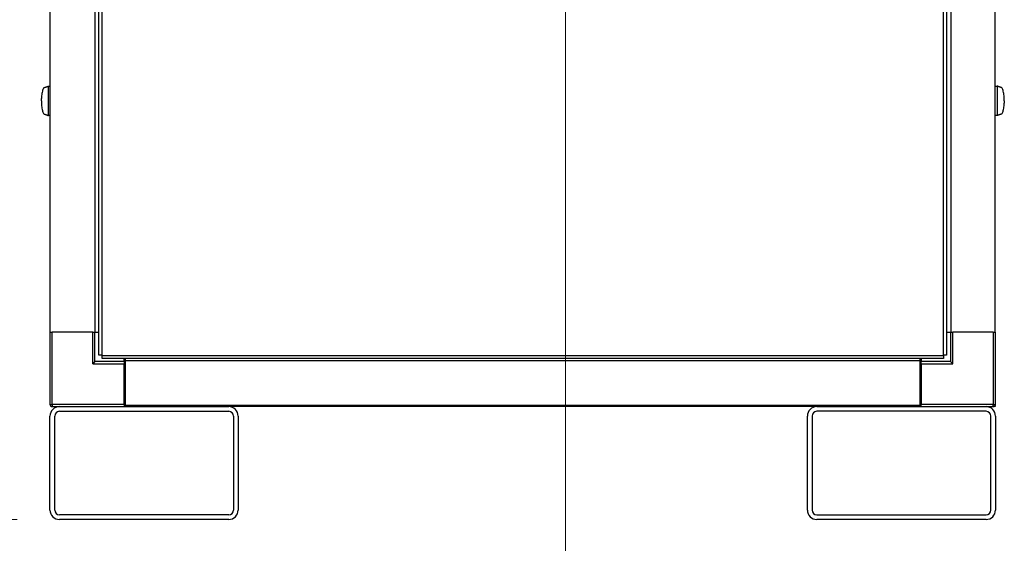
# Model space of a CAD drawing. Units: inches. Extents: x 27 to 294, y 12 to 188.
# Drawn here: x 48 to 75, y 47 to 61 of the extents above; entities that cross this region are included whole.
import ezdxf

# ---------------------------------------------------------------- set-up
doc = ezdxf.new("R2010")
doc.units = ezdxf.units.IN
doc.header["$LTSCALE"] = 18
doc.header["$MEASUREMENT"] = 0
for name, color, linetype, lineweight in [('Dimensions(ANSI)', 7, 'Continuous', 18), ('Visible Edges(ANSI)', 7, 'Continuous', 25), ('Visible Tangent Edges(ANSI)', 7, 'Continuous', 25)]:
    doc.layers.add(name, color=color, linetype=linetype, lineweight=lineweight)
doc.styles.add('MESTEK', font='arial.ttf')
doc.dimstyles.new('MESTEK FRACTIONS', dxfattribs={"dimscale": 18, "dimtxt": 0.08, "dimasz": 0.098425, "dimexe": 0.063, "dimexo": 0.0625, "dimgap": 0.031496, "dimtad": 0, "dimtih": 1, "dimtoh": 1, "dimdec": 4, "dimrnd": 1e-08, "dimzin": 1, "dimdsep": 46, "dimlunit": 5, "dimtxsty": 'MESTEK', "dimcen": 0.09, "dimdle": 0.393701, "dimclrd": 7, "dimclre": 7, "dimclrt": 7, "dimadec": 0, "dimazin": 0, "dimtfac": 1, "dimtofl": 0, "dimtmove": 0, "dimatfit": 3, "dimfxl": 0, "dimfrac": 2, "dimtolj": 1, "dimtzin": 0, "dimlwd": 15, "dimlwe": 15, "dimarcsym": 0})

# ---------------------------------------------------------------- blocks, each defined once
blk = doc.blocks.new('*D20')
at = {"layer": 'Defpoints', "color": 0, "linetype": 'Continuous'}
for p in [(51.672, 47.716), (71.797, 47.716), (71.797, 36.367)]:
    blk.add_point(p, dxfattribs=at)
at = {"layer": 'Dimensions(ANSI)', "color": 7, "linetype": 'Continuous', "lineweight": 15}
for p, q in [((51.672, 46.591), (51.672, 35.233)), ((71.797, 46.591), (71.797, 35.233)), ((53.444, 36.367), (56.65, 36.367)), ((70.025, 36.367), (65.902, 36.367))]:
    blk.add_line(p, q, dxfattribs=at)
at = {"layer": 'Dimensions(ANSI)', "color": 7, "linetype": 'Continuous'}
for points in [[(53.444, 36.662), (53.444, 36.072), (51.672, 36.367)], [(70.025, 36.662), (70.025, 36.072), (71.797, 36.367)]]:
    blk.add_solid(points, dxfattribs=at)
at = {"layer": 'Dimensions(ANSI)', "color": 7, "linetype": 'Continuous', "lineweight": 18, "insert": (61.276, 38.493), "char_height": 1.44, "attachment_point": 2, "style": 'MESTEK'}
blk.add_mtext('\\A1; 20\\P[508 mm]', dxfattribs=at)
blk = doc.blocks.new('*D21')
at = {"layer": 'Defpoints', "color": 0, "linetype": 'Continuous'}
for p in [(42.335, 74.936), (61.744, 74.936), (49.422, 47.716)]:
    blk.add_point(p, dxfattribs=at)
at = {"layer": 'Dimensions(ANSI)', "color": 7, "linetype": 'Continuous', "lineweight": 15}
for p, q in [((60.619, 74.936), (41.201, 74.936)), ((42.335, 73.165), (42.335, 64.017)), ((42.335, 49.487), (42.335, 58.613)), ((48.297, 47.716), (41.201, 47.716))]:
    blk.add_line(p, q, dxfattribs=at)
at = {"layer": 'Dimensions(ANSI)', "color": 7, "linetype": 'Continuous'}
for points in [[(42.04, 73.165), (42.631, 73.165), (42.335, 74.936)], [(42.04, 49.487), (42.631, 49.487), (42.335, 47.716)]]:
    blk.add_solid(points, dxfattribs=at)
at = {"layer": 'Dimensions(ANSI)', "color": 7, "linetype": 'Continuous', "lineweight": 18, "insert": (42.335, 63.45), "char_height": 1.44, "attachment_point": 2, "style": 'MESTEK'}
blk.add_mtext('\\A1; 27 1/4\\P[691 mm]', dxfattribs=at)
blk = doc.blocks.new('*D22')
at = {"layer": 'Defpoints', "color": 0, "linetype": 'Continuous'}
for p in [(31.395, 104.157), (49.003, 104.157), (49.422, 47.716)]:
    blk.add_point(p, dxfattribs=at)
at = {"layer": 'Dimensions(ANSI)', "color": 7, "linetype": 'Continuous', "lineweight": 15}
for p, q in [((47.878, 104.157), (30.261, 104.157)), ((31.395, 102.385), (31.395, 76.866)), ((31.395, 49.487), (31.395, 71.462)), ((48.297, 47.716), (30.261, 47.716))]:
    blk.add_line(p, q, dxfattribs=at)
at = {"layer": 'Dimensions(ANSI)', "color": 7, "linetype": 'Continuous'}
for points in [[(31.1, 102.385), (31.691, 102.385), (31.395, 104.157)], [(31.1, 49.487), (31.691, 49.487), (31.395, 47.716)]]:
    blk.add_solid(points, dxfattribs=at)
at = {"layer": 'Dimensions(ANSI)', "color": 7, "linetype": 'Continuous', "lineweight": 18, "insert": (31.395, 76.299), "char_height": 1.44, "attachment_point": 2, "style": 'MESTEK'}
blk.add_mtext('\\A1; 56 1/2\\P[1435 mm]', dxfattribs=at)
blk = doc.blocks.new('*D23')
at = {"layer": 'Defpoints', "color": 0, "linetype": 'Continuous'}
for p in [(62.869, 73.811), (49.172, 47.966), (62.869, 40.879)]:
    blk.add_point(p, dxfattribs=at)
at = {"layer": 'Dimensions(ANSI)', "color": 7, "linetype": 'Continuous', "lineweight": 15}
for p, q in [((62.869, 72.686), (62.869, 39.745)), ((49.172, 46.841), (49.172, 39.745)), ((49.172, 40.879), (45.206, 40.879)), ((61.098, 40.879), (50.944, 40.879))]:
    blk.add_line(p, q, dxfattribs=at)
at = {"layer": 'Dimensions(ANSI)', "color": 7, "linetype": 'Continuous'}
for points in [[(50.944, 41.174), (50.944, 40.584), (49.172, 40.879)], [(61.098, 41.174), (61.098, 40.584), (62.869, 40.879)]]:
    blk.add_solid(points, dxfattribs=at)
at = {"layer": 'Dimensions(ANSI)', "color": 7, "linetype": 'Continuous', "lineweight": 18, "insert": (40.491, 43.014), "char_height": 1.44, "attachment_point": 2, "style": 'MESTEK'}
blk.add_mtext('\\A1; 13 11/16\\P[348 mm]', dxfattribs=at)

msp = doc.modelspace()

# ---------------------------------------------------------------- linework, layer by layer
at = {"layer": 'Visible Edges(ANSI)', "color": 7}
for p, q in [((50.470163, 52.079533), (50.470163, 84.051533)), ((72.998695, 84.051533), (72.998695, 52.079533)), ((49.180929, 52.690533), (49.180929, 83.440533)), ((50.362031, 83.440533), (50.362031, 52.690533)), ((73.106827, 83.440533), (73.106827, 52.690533)), ((74.287929, 52.690533), (74.287929, 83.440533)), ((49.035521, 59.202403), (49.048119, 59.206832)), ((49.048119, 59.206832), (49.060717, 59.211261)), ((49.060717, 59.211261), (49.073314, 59.21569)), ((49.073314, 59.21569), (49.085912, 59.220119)), ((49.085912, 59.220119), (49.09851, 59.224549)), ((49.09851, 59.224549), (49.111108, 59.228978)), ((49.111108, 59.228978), (49.117407, 59.231192)), ((49.117407, 59.231192), (49.123706, 59.233407)), ((49.123706, 59.233407), (49.130005, 59.235621)), ((49.130005, 59.235621), (49.136304, 59.237836)), ((49.136304, 58.450434), (49.136304, 59.237836)), ((49.136304, 59.237836), (49.180929, 59.237836)), ((74.287929, 59.237804), (74.337554, 59.237804)), ((74.343853, 59.23559), (74.337554, 59.237804)), ((74.337554, 59.237804), (74.337554, 58.450403)), ((74.350152, 59.233375), (74.343853, 59.23559)), ((74.356451, 59.231161), (74.350152, 59.233375)), ((74.36275, 59.228946), (74.356451, 59.231161)), ((74.375348, 59.224517), (74.36275, 59.228946)), ((74.387946, 59.220088), (74.375348, 59.224517)), ((74.400543, 59.215659), (74.387946, 59.220088)), ((74.413141, 59.21123), (74.400543, 59.215659)), ((74.425739, 59.2068), (74.413141, 59.21123)), ((74.438337, 59.202371), (74.425739, 59.2068)), ((49.035521, 58.485867), (49.048119, 58.481438)), ((49.048119, 58.481438), (49.060717, 58.477009)), ((49.060717, 58.477009), (49.073314, 58.47258)), ((49.073314, 58.47258), (49.085912, 58.468151)), ((49.085912, 58.468151), (49.09851, 58.463722)), ((49.09851, 58.463722), (49.111108, 58.459293)), ((49.111108, 58.459293), (49.117407, 58.457078)), ((49.117407, 58.457078), (49.123706, 58.454863)), ((49.123706, 58.454863), (49.130005, 58.452649)), ((49.130005, 58.452649), (49.136304, 58.450434)), ((49.180929, 58.450434), (49.136304, 58.450434)), ((74.337554, 58.450403), (74.287929, 58.450403)), ((74.343853, 58.452617), (74.337554, 58.450403)), ((74.350152, 58.454832), (74.343853, 58.452617)), ((74.356451, 58.457047), (74.350152, 58.454832)), ((74.36275, 58.459261), (74.356451, 58.457047)), ((74.375348, 58.46369), (74.36275, 58.459261)), ((74.387946, 58.468119), (74.375348, 58.46369)), ((74.400543, 58.472549), (74.387946, 58.468119)), ((74.413141, 58.476978), (74.400543, 58.472549)), ((74.425739, 58.481407), (74.413141, 58.476978)), ((74.438337, 58.485836), (74.425739, 58.481407)), ((49.171929, 52.690533), (49.171929, 50.774533)), ((49.171929, 52.690533), (49.180929, 52.690533)), ((49.180929, 52.690533), (49.199608, 52.690533)), ((49.199608, 52.690533), (49.230929, 52.690533)), ((50.308929, 52.690533), (49.230929, 52.690533)), ((50.308929, 52.690533), (50.34025, 52.690533)), ((50.34025, 52.690533), (50.362031, 52.690533)), ((50.362031, 52.690533), (50.367929, 52.690533)), ((50.367929, 51.911533), (50.367929, 52.690533)), ((50.367929, 52.690533), (50.470163, 52.690533)), ((72.998695, 52.690533), (73.100929, 52.690533)), ((73.100929, 52.690533), (73.100929, 51.911533)), ((73.100929, 52.690533), (73.106827, 52.690533)), ((73.106827, 52.690533), (73.128608, 52.690533)), ((73.128608, 52.690533), (73.159929, 52.690533)), ((74.237929, 52.690533), (73.159929, 52.690533)), ((74.237929, 52.690533), (74.26925, 52.690533)), ((74.26925, 52.690533), (74.287929, 52.690533)), ((74.287929, 52.690533), (74.296929, 52.690533)), ((74.296929, 50.774533), (74.296929, 52.690533)), ((50.551163, 52.079533), (50.470163, 52.079533)), ((50.551163, 52.079533), (50.555694, 52.079533)), ((50.555694, 52.079533), (50.555694, 52.075002)), ((50.555694, 51.994002), (50.555694, 52.075002)), ((72.913164, 52.079533), (72.917695, 52.079533)), ((72.913164, 52.075002), (72.913164, 52.079533)), ((72.913164, 52.075002), (72.913164, 51.994002)), ((72.998695, 52.079533), (72.917695, 52.079533)), ((50.367929, 51.911533), (50.308929, 51.852533)), ((51.146929, 51.911533), (50.367929, 51.911533)), ((72.913164, 51.994002), (50.555694, 51.994002)), ((51.146929, 51.911533), (51.146929, 51.994002)), ((51.146929, 51.911533), (51.146929, 51.852533)), ((51.146929, 50.774533), (51.146929, 51.852533)), ((51.151929, 51.872533), (51.171929, 51.872533)), ((51.151929, 50.856533), (51.151929, 51.872533)), ((51.171929, 51.994002), (51.171929, 51.931533)), ((51.171929, 51.931533), (51.171929, 50.75043)), ((72.296929, 51.931533), (51.171929, 51.931533)), ((72.296929, 51.931533), (72.296929, 51.994002)), ((72.296929, 50.75043), (72.296929, 51.931533)), ((72.321929, 51.872533), (72.296929, 51.872533)), ((72.307984, 51.994002), (72.307984, 51.911533)), ((72.312984, 51.911533), (72.307984, 51.911533)), ((72.312984, 51.872533), (72.312984, 51.994002)), ((72.321929, 51.994002), (72.321929, 51.911533)), ((72.321929, 51.852533), (72.321929, 51.911533)), ((73.100929, 51.911533), (72.321929, 51.911533)), ((72.321929, 51.852533), (72.321929, 50.774533)), ((73.159929, 51.852533), (73.100929, 51.911533)), ((51.146929, 50.774533), (51.146929, 50.715533)), ((51.151929, 50.856533), (51.151929, 50.794533)), ((51.151929, 50.794533), (51.171929, 50.794533)), ((72.321929, 50.794533), (72.296929, 50.794533)), ((72.312984, 50.794533), (72.312984, 50.715533)), ((72.321929, 50.715533), (72.321929, 50.774533)), ((49.230929, 50.715533), (49.421929, 50.715533)), ((49.421929, 50.715533), (53.921929, 50.715533)), ((49.421929, 50.590533), (53.921929, 50.590533)), ((51.171929, 50.75043), (72.296929, 50.75043)), ((51.324527, 50.715533), (51.324527, 50.75043)), ((69.546929, 50.715533), (53.921929, 50.715533)), ((69.546929, 50.715533), (74.046929, 50.715533)), ((74.046929, 50.590533), (69.546929, 50.590533)), ((72.144331, 50.75043), (72.144331, 50.715533)), ((74.046929, 50.715533), (74.237929, 50.715533)), ((74.287984, 50.715533), (74.237929, 50.715533)), ((74.287984, 50.7433), (74.287984, 50.715533)), ((49.171929, 47.965533), (49.171929, 50.465533)), ((49.296929, 47.965533), (49.296929, 50.465533)), ((54.046929, 50.465533), (54.046929, 47.965533)), ((54.171929, 50.465533), (54.171929, 47.965533)), ((69.296929, 47.965533), (69.296929, 50.465533)), ((69.421929, 50.465533), (69.421929, 47.965533)), ((74.171929, 47.965533), (74.171929, 50.465533)), ((74.296929, 50.465533), (74.296929, 47.965533)), ((53.921929, 47.840533), (49.421929, 47.840533)), ((53.921929, 47.715533), (49.421929, 47.715533)), ((69.546929, 47.840533), (74.046929, 47.840533)), ((74.046929, 47.715533), (69.546929, 47.715533))]:
    msp.add_line(p, q, dxfattribs=at)
for centre, radius, start, end in [((49.230929, 50.774533), 0.059, 180, 270), ((74.237929, 50.774533), 0.059, 270, 0), ((49.421929, 50.465533), 0.25, 90, 180), ((49.421929, 50.465533), 0.125, 90, 180), ((51.312698, 50.809533), 0.094, 218.9578519, 270), ((53.921929, 50.465533), 0.25, 0, 90), ((53.921929, 50.465533), 0.125, 0, 90), ((69.546929, 50.465533), 0.25, 90, 180), ((69.546929, 50.465533), 0.125, 90, 180), ((72.15616, 50.809533), 0.094, 270, 321.0421481), ((74.046929, 50.465533), 0.25, 0, 90), ((74.046929, 50.465533), 0.125, 0, 90), ((49.421929, 47.965533), 0.25, 180, 270), ((49.421929, 47.965533), 0.125, 180, 270), ((53.921929, 47.965533), 0.125, 270, 0), ((53.921929, 47.965533), 0.25, 270, 0), ((69.546929, 47.965533), 0.25, 180, 270), ((69.546929, 47.965533), 0.125, 180, 270), ((74.046929, 47.965533), 0.125, 270, 0), ((74.046929, 47.965533), 0.25, 270, 0)]:
    msp.add_arc(centre, radius, start, end, dxfattribs=at)
for points in [[(48.98478, 59.144004), (48.979441, 59.130517), (48.974464, 59.114896), (48.969953, 59.097469)], [(49.001389, 59.177248), (48.995581, 59.168366), (48.990008, 59.157209), (48.98478, 59.144004)], [(49.018648, 59.196422), (49.012752, 59.192206), (49.006963, 59.185775), (49.001389, 59.177248)], [(49.018648, 59.196422), (49.024209, 59.200398), (49.029865, 59.202403), (49.035521, 59.202403)], [(49.03203, 59.202148), (49.033642, 59.202383), (49.035256, 59.202626), (49.036871, 59.202878)], [(74.436987, 59.202846), (74.438602, 59.202595), (74.440216, 59.202352), (74.441828, 59.202117)], [(74.45521, 59.19639), (74.449649, 59.200367), (74.443993, 59.202371), (74.438337, 59.202371)], [(74.472469, 59.177217), (74.466895, 59.185744), (74.461105, 59.192175), (74.45521, 59.19639)], [(74.489078, 59.143972), (74.48385, 59.157177), (74.478276, 59.168334), (74.472469, 59.177217)], [(74.503905, 59.097437), (74.499394, 59.114864), (74.494417, 59.130486), (74.489078, 59.143972)], [(48.942794, 58.844135), (48.942794, 58.865987), (48.943313, 58.887839), (48.944342, 58.909327)], [(48.949305, 58.976012), (48.947098, 58.954473), (48.945433, 58.932105), (48.944342, 58.909327)], [(48.957909, 59.040183), (48.954491, 59.019985), (48.951604, 58.998449), (48.949305, 58.976012)], [(48.969953, 59.097469), (48.965443, 59.080042), (48.9614, 59.060811), (48.957909, 59.040183)], [(74.515949, 59.040151), (74.512458, 59.060779), (74.508415, 59.08001), (74.503905, 59.097437)], [(74.524553, 58.97598), (74.522254, 58.998417), (74.519367, 59.019953), (74.515949, 59.040151)], [(74.529516, 58.909295), (74.528425, 58.932074), (74.52676, 58.954441), (74.524553, 58.97598)], [(74.531064, 58.844104), (74.531064, 58.865956), (74.530545, 58.887808), (74.529516, 58.909295)], [(48.942794, 58.844135), (48.942794, 58.822283), (48.943313, 58.800431), (48.944342, 58.778944)], [(48.944342, 58.778944), (48.945433, 58.756165), (48.947098, 58.733798), (48.949305, 58.712259)], [(48.949305, 58.712259), (48.951604, 58.689821), (48.954491, 58.668286), (48.957909, 58.648088)], [(48.957909, 58.648088), (48.9614, 58.627459), (48.965443, 58.608229), (48.969953, 58.590802)], [(74.503905, 58.59077), (74.508415, 58.608197), (74.512458, 58.627428), (74.515949, 58.648056)], [(74.515949, 58.648056), (74.519367, 58.668254), (74.522254, 58.68979), (74.524553, 58.712227)], [(74.524553, 58.712227), (74.52676, 58.733766), (74.528425, 58.756134), (74.529516, 58.778912)], [(74.531064, 58.844104), (74.531064, 58.822251), (74.530545, 58.8004), (74.529516, 58.778912)], [(48.969953, 58.590802), (48.974464, 58.573375), (48.979441, 58.557753), (48.98478, 58.544267)], [(48.98478, 58.544267), (48.990008, 58.531062), (48.995581, 58.519905), (49.001389, 58.511022)], [(49.001389, 58.511022), (49.006963, 58.502495), (49.012752, 58.496064), (49.018648, 58.491849)], [(49.018648, 58.491849), (49.024209, 58.487872), (49.029865, 58.485867), (49.035521, 58.485867)], [(49.036871, 58.485393), (49.035256, 58.485644), (49.033642, 58.485887), (49.03203, 58.486122)], [(74.441828, 58.48609), (74.440216, 58.485855), (74.438602, 58.485612), (74.436987, 58.485361)], [(74.45521, 58.491817), (74.449649, 58.487841), (74.443993, 58.485836), (74.438337, 58.485836)], [(74.45521, 58.491817), (74.461105, 58.496032), (74.466895, 58.502463), (74.472469, 58.510991)], [(74.472469, 58.510991), (74.478276, 58.519873), (74.48385, 58.53103), (74.489078, 58.544235)], [(74.489078, 58.544235), (74.494417, 58.557721), (74.499394, 58.573343), (74.503905, 58.59077)]]:
    msp.add_open_spline(points, degree=3, dxfattribs=at)
at = {"layer": 'Visible Tangent Edges(ANSI)', "color": 7}
for p, q in [((50.551163, 84.051533), (50.551163, 52.079533)), ((72.917695, 52.079533), (72.917695, 84.051533)), ((49.230929, 50.774533), (49.230929, 52.690533)), ((50.308929, 51.852533), (50.308929, 52.690533)), ((73.159929, 51.852533), (73.159929, 52.690533)), ((74.237929, 52.690533), (74.237929, 50.774533)), ((50.555694, 52.075002), (72.913164, 52.075002)), ((50.308929, 51.852533), (51.146929, 51.852533)), ((72.321929, 51.852533), (73.159929, 51.852533)), ((49.171929, 50.774533), (49.230929, 50.774533)), ((51.146929, 50.774533), (49.230929, 50.774533)), ((49.230929, 50.774533), (49.230929, 50.715533)), ((51.151929, 50.856533), (51.171929, 50.856533)), ((72.321929, 50.856533), (72.296929, 50.856533)), ((74.237929, 50.774533), (72.321929, 50.774533)), ((74.237929, 50.774533), (74.296929, 50.774533)), ((74.237929, 50.715533), (74.237929, 50.774533)), ((51.312698, 50.75043), (51.312698, 50.715533)), ((72.15616, 50.715533), (72.15616, 50.75043))]:
    msp.add_line(p, q, dxfattribs=at)

# ---------------------------------------------------------------- dimensions: what is measured, and where the dimension line sits
at = {"layer": 'Dimensions(ANSI)', "color": 7, "linetype": 'Continuous', "lineweight": 18}
for base, p1, p2, angle, text, override, picture, middle in [((31.395488, 104.157033), (49.421929, 47.715533), (49.002929, 104.157033), 90, ' <>\\X[1435 mm]', {"dimdec": 4, "dimlfac": 1.001036, "dimpost": '\\X', "dimtp": 0, "dimtm": 0, "dimtdec": 2, "dimatfit": 1, "dimtvp": -0.25}, '*D22', (31.395488, 74.16429)), ((42.335315, 74.936251), (49.421929, 47.715533), (61.74444, 74.936251), 90, ' <>\\X[691 mm]', {"dimdec": 4, "dimpost": '\\X', "dimtp": 0, "dimtm": 0, "dimtdec": 2, "dimatfit": 1, "dimtvp": -0.25}, '*D21', (42.335315, 61.315205)), ((71.796929, 36.367145), (51.671929, 47.715533), (71.796929, 47.715533), 180, ' <>\\X[508 mm]', {"dimtih": 0, "dimtoh": 0, "dimdec": 4, "dimlfac": 0.993789, "dimpost": '\\X', "dimtp": 0, "dimtm": 0, "dimtdec": 2, "dimatfit": 1, "dimtvp": -0.25}, '*D20', (61.275971, 36.367145))]:
    dim = msp.add_linear_dim(base=base, p1=p1, p2=p2, angle=angle, text=text, dimstyle='MESTEK FRACTIONS', override=override, dxfattribs=at)
    dim.commit()
    dim.dimension.update_dxf_attribs({"geometry": picture, "text_midpoint": middle, "dimtype": 160})
dim = msp.add_linear_dim(base=(62.86944, 40.878919), p1=(49.171929, 47.965533), p2=(62.86944, 73.811251), text=' <>\\X[348 mm]', dimstyle='MESTEK FRACTIONS', override={"dimtih": 0, "dimtoh": 0, "dimdec": 4, "dimpost": '\\X', "dimtp": 0, "dimtm": 0, "dimtdec": 2, "dimatfit": 2, "dimtvp": -0.25}, dxfattribs=at)
dim.commit()
dim.dimension.update_dxf_attribs({"geometry": '*D23', "text_midpoint": (40.49064, 40.878919), "dimtype": 160})

doc.saveas('drawing.dxf')
